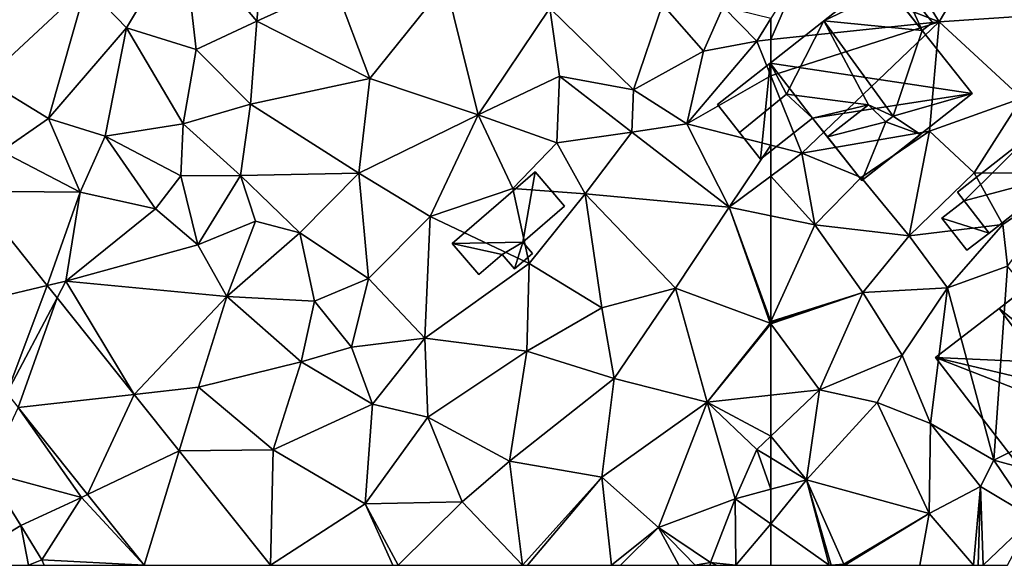
# Model space of a CAD drawing. Extents: x -2000 to -983, y -1000 to 81.
# Drawn here: x -1796 to -1736, y -1000 to -967 of the extents above; entities that cross this region are included whole.
import ezdxf

# ---------------------------------------------------------------- set-up
doc = ezdxf.new("R2010")
doc.units = 0
doc.header["$MEASUREMENT"] = 0
for name, color, linetype in [('Bygninger_LOD1', 1, 'Continuous'), ('Bygninger_LOD2', 1, 'Continuous'), ('Terraen', 33, 'Continuous'), ('Terraen_vej', 33, 'Continuous')]:
    doc.layers.add(name, color=color, linetype=linetype)

# ---------------------------------------------------------------- blocks, each defined once
blk = doc.blocks.new('1km_6224_571_Flyttet_X-573000m_Y-6225000m_ACAD_1_FMEBLOCK65')
at = {"layer": 'Terraen', "color": 9, "true_color": 0xbbbbbb}
for points in [[(14.79, -33.02, 46.91), (20.91, -27.31, 46.81), (15.02, -24.46, 47.07)], [(23.36, -29.86, 46.81), (26.78, -24.16, 46.71), (20.91, -27.31, 46.81)], [(27.6, -31.17, 46.44), (26.78, -24.16, 46.71), (23.36, -29.86, 46.81)], [(31.29, -29.45, 46.07), (31.59, -26.01, 46.42), (26.78, -24.16, 46.71)], [(27.6, -31.17, 46.44), (31.29, -29.45, 46.07), (26.78, -24.16, 46.71)], [(31.29, -29.45, 46.07), (36.02, -27.3, 45.93), (31.59, -26.01, 46.42)], [(18.63, -35.36, 46.64), (20.91, -27.31, 46.81), (14.79, -33.02, 46.91)], [(18.63, -35.36, 46.64), (23.36, -29.86, 46.81), (20.91, -27.31, 46.81)], [(38.14, -32.94, 45.63), (36.02, -27.3, 45.93), (31.29, -29.45, 46.07)], [(38.14, -32.94, 45.63), (42.77, -27.19, 45.61), (36.02, -27.3, 45.93)], [(44.73, -35.14, 45.19), (42.77, -27.19, 45.61), (38.14, -32.94, 45.63)], [(44.73, -35.14, 45.19), (49.09, -28.67, 45.3), (42.77, -27.19, 45.61)], [(44.73, -35.14, 45.19), (49.67, -32.79, 45.24), (49.09, -28.67, 45.3)], [(54.17, -33.62, 45.04), (55.93, -28.44, 45.44), (49.09, -28.67, 45.3)], [(54.17, -33.62, 45.04), (49.09, -28.67, 45.3), (49.67, -32.79, 45.24)], [(54.17, -33.62, 45.04), (58.42, -31.28, 44.71), (55.93, -28.44, 45.44)], [(58.42, -31.28, 44.71), (59.61, -28.58, 45.28), (55.93, -28.44, 45.44)], [(58.42, -31.28, 44.71), (61.65, -30.67, 44.82), (59.61, -28.58, 45.28)], [(59.61, -28.58, 45.28), (61.65, -30.67, 44.82), (62.5, -29.288, 44.901)], [(62.5, -29.288, 44.901), (61.65, -30.67, 44.82), (62.5, -30.58, 44.819)], [(22.07, -36.44, 46.04), (23.36, -29.86, 46.81), (18.63, -35.36, 46.64)], [(26.8, -35.69, 46.24), (23.36, -29.86, 46.81), (22.07, -36.44, 46.04)], [(26.8, -35.69, 46.24), (27.6, -31.17, 46.44), (23.36, -29.86, 46.81)], [(30.9, -34.5, 45.96), (31.29, -29.45, 46.07), (27.6, -31.17, 46.44)], [(30.9, -34.5, 45.96), (38.14, -32.94, 45.63), (31.29, -29.45, 46.07)], [(57.41, -35.69, 44.66), (61.65, -30.67, 44.82), (58.42, -31.28, 44.71)], [(62.5, -32.787, 44.714), (61.65, -30.67, 44.82), (57.41, -35.69, 44.66)], [(62.5, -32.787, 44.714), (62.5, -30.58, 44.819), (61.65, -30.67, 44.82)], [(26.8, -35.69, 46.24), (30.9, -34.5, 45.96), (27.6, -31.17, 46.44)], [(54.17, -33.62, 45.04), (57.41, -35.69, 44.66), (58.42, -31.28, 44.71)], [(49.5, -36.85, 45.1), (49.67, -32.79, 45.24), (44.73, -35.14, 45.19)], [(49.5, -36.85, 45.1), (54.06, -36.19, 44.83), (49.67, -32.79, 45.24)], [(54.06, -36.19, 44.83), (54.17, -33.62, 45.04), (49.67, -32.79, 45.24)], [(62.5, -36.99, 44.529), (62.5, -32.787, 44.714), (57.41, -35.69, 44.66)], [(15.78, -37.35, 46.53), (18.63, -35.36, 46.64), (14.79, -33.02, 46.91)], [(37.47, -38.69, 45.45), (38.14, -32.94, 45.63), (30.9, -34.5, 45.96)], [(37.47, -38.69, 45.45), (44.73, -35.14, 45.19), (38.14, -32.94, 45.63)], [(54.06, -36.19, 44.83), (57.41, -35.69, 44.66), (54.17, -33.62, 45.04)], [(30.29, -38.83, 46.17), (30.9, -34.5, 45.96), (26.8, -35.69, 46.24)], [(37.47, -38.69, 45.45), (30.9, -34.5, 45.96), (30.29, -38.83, 46.17)], [(37.47, -38.69, 45.45), (41.81, -41.32, 45.32), (44.73, -35.14, 45.19)], [(46.83, -39.62, 44.93), (44.73, -35.14, 45.19), (41.81, -41.32, 45.32)], [(46.83, -39.62, 44.93), (49.5, -36.85, 45.1), (44.73, -35.14, 45.19)], [(20.55, -39.84, 45.86), (18.63, -35.36, 46.64), (15.78, -37.35, 46.53)], [(20.55, -39.84, 45.86), (22.07, -36.44, 46.04), (18.63, -35.36, 46.64)], [(26.67, -38.86, 46.12), (26.8, -35.69, 46.24), (22.07, -36.44, 46.04)], [(26.67, -38.86, 46.12), (30.29, -38.83, 46.17), (26.8, -35.69, 46.24)], [(59.97, -40.75, 44.4), (57.41, -35.69, 44.66), (54.06, -36.19, 44.83)], [(62.5, -36.99, 44.529), (57.41, -35.69, 44.66), (59.97, -40.75, 44.4)], [(25.12, -40.85, 45.71), (22.07, -36.44, 46.04), (20.55, -39.84, 45.86)], [(26.67, -38.86, 46.12), (22.07, -36.44, 46.04), (25.12, -40.85, 45.71)], [(51.23, -39.94, 44.8), (54.06, -36.19, 44.83), (49.5, -36.85, 45.1)], [(59.97, -40.75, 44.4), (54.06, -36.19, 44.83), (51.23, -39.94, 44.8)], [(46.83, -39.62, 44.93), (51.23, -39.94, 44.8), (49.5, -36.85, 45.1)], [(62.5, -36.99, 44.529), (59.97, -40.75, 44.4), (62.5, -38.868, 44.446)], [(13.974, -39.787, 46.34), (20.55, -39.84, 45.86), (15.78, -37.35, 46.53)], [(26.67, -38.86, 46.12), (25.12, -40.85, 45.71), (27.71, -43.05, 45.62)], [(26.67, -38.86, 46.12), (27.71, -43.05, 45.62), (30.29, -38.83, 46.17)], [(31.21, -41.6, 46.09), (30.29, -38.83, 46.17), (27.71, -43.05, 45.62)], [(37.47, -38.69, 45.45), (30.29, -38.83, 46.17), (33.9, -42.31, 45.98)], [(31.21, -41.6, 46.09), (33.9, -42.31, 45.98), (30.29, -38.83, 46.17)], [(37.47, -38.69, 45.45), (33.9, -42.31, 45.98), (38.06, -45.08, 45.44)], [(37.47, -38.69, 45.45), (38.06, -45.08, 45.44), (41.81, -41.32, 45.32)], [(62.5, -38.868, 44.446), (59.97, -40.75, 44.4), (62.5, -41.271, 44.303)], [(13.974, -39.787, 46.34), (18.552, -45.517, 45.964), (20.55, -39.84, 45.86)], [(18.552, -45.517, 45.964), (19.68, -45.25, 45.64), (20.55, -39.84, 45.86)], [(25.12, -40.85, 45.71), (20.55, -39.84, 45.86), (19.68, -45.25, 45.64)], [(46.83, -39.62, 44.93), (41.81, -41.32, 45.32), (47.82, -44.18, 44.69)], [(46.83, -39.62, 44.93), (47.82, -44.18, 44.69), (51.23, -39.94, 44.8)], [(51.23, -39.94, 44.8), (47.82, -44.18, 44.69), (52.23, -46.87, 44.47)], [(51.23, -39.94, 44.8), (52.23, -46.87, 44.47), (56.71, -45.67, 44.29)], [(59.97, -40.75, 44.4), (51.23, -39.94, 44.8), (56.71, -45.67, 44.29)], [(27.71, -43.05, 45.62), (25.12, -40.85, 45.71), (19.68, -45.25, 45.64)], [(59.97, -40.75, 44.4), (56.71, -45.67, 44.29), (62.46, -47.79, 44.09)], [(62.5, -41.271, 44.303), (59.97, -40.75, 44.4), (62.5, -47.702, 44.092)], [(59.97, -40.75, 44.4), (62.46, -47.79, 44.09), (62.5, -47.702, 44.092)], [(31.21, -41.6, 46.09), (27.71, -43.05, 45.62), (29.47, -46.17, 45.42)], [(31.21, -41.6, 46.09), (29.47, -46.17, 45.42), (33.9, -42.31, 45.98)], [(41.81, -41.32, 45.32), (38.06, -45.08, 45.44), (41.48, -48.7, 45.03)], [(41.81, -41.32, 45.32), (41.48, -48.7, 45.03), (47.82, -44.18, 44.69)], [(33.9, -42.31, 45.98), (29.47, -46.17, 45.42), (34.78, -46.46, 45.86)], [(33.9, -42.31, 45.98), (34.78, -46.46, 45.86), (38.06, -45.08, 45.44)], [(27.71, -43.05, 45.62), (19.68, -45.25, 45.64), (29.47, -46.17, 45.42)], [(47.82, -44.18, 44.69), (41.48, -48.7, 45.03), (47.69, -49.49, 44.59)], [(47.82, -44.18, 44.69), (47.69, -49.49, 44.59), (52.23, -46.87, 44.47)], [(18.552, -45.517, 45.964), (19.147, -46.262, 45.915), (19.68, -45.25, 45.64)], [(19.147, -46.262, 45.915), (23.831, -52.124, 45.531), (19.68, -45.25, 45.64)], [(23.831, -52.124, 45.531), (29.47, -46.17, 45.42), (19.68, -45.25, 45.64)], [(38.06, -45.08, 45.44), (34.78, -46.46, 45.86), (37.03, -49.26, 45.12)], [(38.06, -45.08, 45.44), (37.03, -49.26, 45.12), (41.48, -48.7, 45.03)], [(56.71, -45.67, 44.29), (52.23, -46.87, 44.47), (52.99, -51.16, 44.28)], [(56.71, -45.67, 44.29), (52.99, -51.16, 44.28), (58.64, -52.6, 44.04)], [(56.71, -45.67, 44.29), (58.64, -52.6, 44.04), (62.46, -47.79, 44.09)], [(23.831, -52.124, 45.531), (27.75, -51.68, 45.26), (29.47, -46.17, 45.42)], [(29.47, -46.17, 45.42), (27.75, -51.68, 45.26), (33.98, -50.14, 45.26)], [(34.78, -46.46, 45.86), (29.47, -46.17, 45.42), (33.98, -50.14, 45.26)], [(34.78, -46.46, 45.86), (33.98, -50.14, 45.26), (37.03, -49.26, 45.12)], [(47.69, -49.49, 44.59), (52.99, -51.16, 44.28), (52.23, -46.87, 44.47)], [(62.5, -47.844, 44.086), (62.46, -47.79, 44.09), (58.64, -52.6, 44.04)], [(62.5, -47.844, 44.086), (58.64, -52.6, 44.04), (62.5, -52.17, 43.882)], [(62.5, -47.777, 44.089), (62.5, -47.702, 44.092), (62.46, -47.79, 44.09)], [(62.5, -47.844, 44.086), (62.5, -47.777, 44.089), (62.46, -47.79, 44.09)], [(41.48, -48.7, 45.03), (37.03, -49.26, 45.12), (38.31, -52.72, 45.11)], [(41.48, -48.7, 45.03), (38.31, -52.72, 45.11), (41.68, -53.51, 44.83)], [(47.69, -49.49, 44.59), (41.48, -48.7, 45.03), (41.68, -53.51, 44.83)], [(37.03, -49.26, 45.12), (33.98, -50.14, 45.26), (38.31, -52.72, 45.11)], [(47.69, -49.49, 44.59), (41.68, -53.51, 44.83), (46.64, -56.18, 44.43)], [(47.69, -49.49, 44.59), (46.64, -56.18, 44.43), (52.99, -51.16, 44.28)], [(33.98, -50.14, 45.26), (27.75, -51.68, 45.26), (32.28, -55.49, 45.06)], [(33.98, -50.14, 45.26), (32.28, -55.49, 45.06), (38.31, -52.72, 45.11)], [(52.99, -51.16, 44.28), (46.64, -56.18, 44.43), (52.25, -57.15, 44.27)], [(52.99, -51.16, 44.28), (52.25, -57.15, 44.27), (58.64, -52.6, 44.04)], [(23.831, -52.124, 45.531), (26.567, -55.548, 45.306), (27.75, -51.68, 45.26)], [(26.567, -55.548, 45.306), (32.28, -55.49, 45.06), (27.75, -51.68, 45.26)], [(58.64, -52.6, 44.04), (52.25, -57.15, 44.27), (55.68, -60.21, 43.98)], [(58.64, -52.6, 44.04), (55.68, -60.21, 43.98), (60.34, -58.46, 44)], [(62.5, -54.668, 43.799), (62.5, -52.17, 43.882), (58.64, -52.6, 44.04)], [(58.64, -52.6, 44.04), (60.34, -58.46, 44), (61.66, -55.47, 43.81)], [(62.5, -54.668, 43.799), (58.64, -52.6, 44.04), (61.66, -55.47, 43.81)], [(16.789, -52.922, 45.443), (14.92, -56.84, 45.56), (20.63, -58.38, 45.13)], [(21.006, -58.2, 45.17), (16.789, -52.922, 45.443), (20.63, -58.38, 45.13)], [(38.31, -52.72, 45.11), (32.28, -55.49, 45.06), (37.87, -58.76, 44.9)], [(41.68, -53.51, 44.83), (38.31, -52.72, 45.11), (37.87, -58.76, 44.9)], [(41.68, -53.51, 44.83), (37.87, -58.76, 44.9), (43.76, -58.64, 44.7)], [(41.68, -53.51, 44.83), (43.76, -58.64, 44.7), (46.64, -56.18, 44.43)], [(62.5, -55.983, 43.813), (62.5, -54.668, 43.799), (61.66, -55.47, 43.81)], [(32.122, -62.5, 44.85), (32.28, -55.49, 45.06), (26.567, -55.548, 45.306)], [(32.122, -62.5, 44.85), (37.87, -58.76, 44.9), (32.28, -55.49, 45.06)], [(62.5, -57.886, 43.91), (61.66, -55.47, 43.81), (60.34, -58.46, 44)], [(62.5, -57.886, 43.91), (62.5, -55.983, 43.813), (61.66, -55.47, 43.81)], [(46.64, -56.18, 44.43), (43.76, -58.64, 44.7), (47.42, -62.5, 44.41)], [(52.25, -57.15, 44.27), (46.64, -56.18, 44.43), (47.42, -62.5, 44.41)], [(12.999, -62.5, 45.479), (16.95, -60.08, 45.43), (14.92, -56.84, 45.56)], [(14.92, -56.84, 45.56), (16.95, -60.08, 45.43), (20.63, -58.38, 45.13)], [(47.42, -62.5, 44.41), (47.73, -62.5, 44.387), (52.25, -57.15, 44.27)], [(47.73, -62.5, 44.387), (52.826, -62.5, 44.051), (52.25, -57.15, 44.27)], [(52.826, -62.5, 44.051), (55.68, -60.21, 43.98), (52.25, -57.15, 44.27)], [(62.5, -59.991, 43.845), (62.5, -57.886, 43.91), (60.34, -58.46, 44)], [(16.95, -60.08, 45.43), (18.22, -62.16, 45.35), (20.63, -58.38, 45.13)], [(24.442, -62.5, 44.947), (20.63, -58.38, 45.13), (18.22, -62.16, 45.35)], [(24.442, -62.5, 44.947), (21.006, -58.2, 45.17), (20.63, -58.38, 45.13)], [(60.34, -58.46, 44), (55.68, -60.21, 43.98), (58.84, -62.32, 43.93)], [(60.375, -62.5, 43.764), (60.34, -58.46, 44), (58.84, -62.32, 43.93)], [(60.375, -62.5, 43.764), (62.5, -59.991, 43.845), (60.34, -58.46, 44)], [(32.122, -62.5, 44.85), (39.542, -62.5, 44.739), (37.87, -58.76, 44.9)], [(39.862, -62.5, 44.728), (43.76, -58.64, 44.7), (37.87, -58.76, 44.9)], [(39.542, -62.5, 44.739), (39.862, -62.5, 44.728), (37.87, -58.76, 44.9)], [(39.862, -62.5, 44.728), (47.42, -62.5, 44.41), (43.76, -58.64, 44.7)], [(12.999, -62.5, 45.479), (17.413, -62.5, 45.363), (16.95, -60.08, 45.43)], [(17.413, -62.5, 45.363), (18.22, -62.16, 45.35), (16.95, -60.08, 45.43)], [(52.826, -62.5, 44.051), (53.382, -62.5, 44.021), (55.68, -60.21, 43.98)], [(53.382, -62.5, 44.021), (56.927, -62.5, 44.175), (55.68, -60.21, 43.98)], [(56.927, -62.5, 44.175), (57.904, -62.5, 44.064), (55.68, -60.21, 43.98)], [(57.904, -62.5, 44.064), (58.84, -62.32, 43.93), (55.68, -60.21, 43.98)], [(60.375, -62.5, 43.764), (62.5, -62.5, 43.7), (62.5, -59.991, 43.845)], [(17.413, -62.5, 45.363), (18.362, -62.5, 45.34), (18.22, -62.16, 45.35)], [(24.442, -62.5, 44.947), (18.22, -62.16, 45.35), (18.362, -62.5, 45.34)], [(57.904, -62.5, 44.064), (58.825, -62.5, 43.936), (58.84, -62.32, 43.93)], [(58.825, -62.5, 43.936), (59.2, -62.5, 43.883), (58.84, -62.32, 43.93)], [(59.2, -62.5, 43.883), (60.375, -62.5, 43.764), (58.84, -62.32, 43.93)]]:
    blk.add_polyline3d(points, close=True, dxfattribs=at)
blk = doc.blocks.new('1km_6224_571_Flyttet_X-573000m_Y-6225000m_ACAD_1_FMEBLOCK127')
at = {"layer": 'Terraen_vej', "color": 251, "true_color": 0x555555}
for points in [[(9.373, -39.787, 46.34), (7.494, -47.048, 45.748), (13.951, -45.517, 45.964)], [(13.951, -45.517, 45.964), (7.494, -47.048, 45.748), (11.497, -52.057, 45.488)], [(13.951, -45.517, 45.964), (11.497, -52.057, 45.488), (14.546, -46.262, 45.915)], [(14.546, -46.262, 45.915), (11.497, -52.057, 45.488), (12.188, -52.922, 45.443)], [(14.546, -46.262, 45.915), (12.188, -52.922, 45.443), (19.23, -52.124, 45.531)], [(12.188, -52.922, 45.443), (16.405, -58.2, 45.17), (19.23, -52.124, 45.531)], [(19.23, -52.124, 45.531), (16.405, -58.2, 45.17), (21.966, -55.548, 45.306)], [(19.841, -62.5, 44.947), (21.966, -55.548, 45.306), (16.405, -58.2, 45.17)], [(19.841, -62.5, 44.947), (27.521, -62.5, 44.85), (21.966, -55.548, 45.306)]]:
    blk.add_polyline3d(points, close=True, dxfattribs=at)
blk = doc.blocks.new('1km_6224_571_Flyttet_X-573000m_Y-6225000m_ACAD_1_FMEBLOCK144')
at = {"layer": 'Terraen', "color": 9, "true_color": 0xbbbbbb}
for points in [[(-52.26, -29.49, 44.81), (-54.74, -25.5, 44.9), (-60.62, -26.23, 45.08)], [(-52.26, -29.49, 44.81), (-49.92, -25.52, 44.81), (-54.74, -25.5, 44.9)], [(-52.26, -29.49, 44.81), (-46.54, -29.11, 44.53), (-49.92, -25.52, 44.81)], [(-62.5, -29.288, 44.901), (-62.5, -30.58, 44.819), (-60.62, -26.23, 45.08)], [(-62.5, -30.58, 44.819), (-52.26, -29.49, 44.81), (-60.62, -26.23, 45.08)], [(-47.24, -34.13, 44.35), (-46.54, -29.11, 44.53), (-52.26, -29.49, 44.81)], [(-62.5, -32.787, 44.714), (-60.62, -37.47, 44.48), (-52.26, -29.49, 44.81)], [(-62.5, -32.787, 44.714), (-52.26, -29.49, 44.81), (-62.5, -30.58, 44.819)], [(-60.62, -37.47, 44.48), (-52.86, -36.14, 44.62), (-52.26, -29.49, 44.81)], [(-52.86, -36.14, 44.62), (-47.24, -34.13, 44.35), (-52.26, -29.49, 44.81)], [(-62.5, -36.99, 44.529), (-60.62, -37.47, 44.48), (-62.5, -32.787, 44.714)], [(-50.15, -38.67, 44.28), (-47.24, -34.13, 44.35), (-52.86, -36.14, 44.62)], [(-43.86, -38.69, 44.18), (-47.24, -34.13, 44.35), (-50.15, -38.67, 44.28)], [(-57, -38.96, 44.53), (-52.86, -36.14, 44.62), (-60.62, -37.47, 44.48)], [(-57, -38.96, 44.53), (-54.09, -42.49, 44.16), (-52.86, -36.14, 44.62)], [(-50.15, -38.67, 44.28), (-52.86, -36.14, 44.62), (-54.09, -42.49, 44.16)], [(-62.5, -36.99, 44.529), (-62.5, -38.868, 44.446), (-60.62, -37.47, 44.48)], [(-62.5, -38.868, 44.446), (-59.83, -41.82, 44.2), (-60.62, -37.47, 44.48)], [(-57, -38.96, 44.53), (-60.62, -37.47, 44.48), (-59.83, -41.82, 44.2)], [(-62.5, -38.868, 44.446), (-62.5, -41.271, 44.303), (-59.83, -41.82, 44.2)], [(-48.41, -41.8, 44.16), (-50.15, -38.67, 44.28), (-54.09, -42.49, 44.16)], [(-43.86, -38.69, 44.18), (-50.15, -38.67, 44.28), (-48.41, -41.8, 44.16)], [(-43.86, -38.69, 44.18), (-48.41, -41.8, 44.16), (-48.12, -44.33, 43.71)], [(-57, -38.96, 44.53), (-59.83, -41.82, 44.2), (-54.09, -42.49, 44.16)], [(-62.5, -41.271, 44.303), (-62.5, -47.702, 44.092), (-59.83, -41.82, 44.2)], [(-56.91, -45.94, 43.93), (-59.83, -41.82, 44.2), (-62.5, -47.702, 44.092)], [(-59.83, -41.82, 44.2), (-56.91, -45.94, 43.93), (-54.09, -42.49, 44.16)], [(-48.41, -41.8, 44.16), (-54.09, -42.49, 44.16), (-51.76, -45.66, 43.76)], [(-48.41, -41.8, 44.16), (-51.76, -45.66, 43.76), (-48.12, -44.33, 43.71)], [(-54.09, -42.49, 44.16), (-56.91, -45.94, 43.93), (-51.76, -45.66, 43.76)], [(-51.76, -45.66, 43.76), (-48.94, -56.12, 43.86), (-48.12, -44.33, 43.71)], [(-48.12, -44.33, 43.71), (-48.94, -56.12, 43.86), (-41.5, -52.44, 43.73)], [(-62.5, -47.844, 44.086), (-59.54, -51.84, 43.76), (-56.91, -45.94, 43.93)], [(-62.5, -47.844, 44.086), (-56.91, -45.94, 43.93), (-62.5, -47.777, 44.089)], [(-62.5, -47.777, 44.089), (-56.91, -45.94, 43.93), (-62.5, -47.702, 44.092)], [(-56.91, -45.94, 43.93), (-59.54, -51.84, 43.76), (-54.52, -49.74, 43.7)], [(-51.76, -45.66, 43.76), (-56.91, -45.94, 43.93), (-54.52, -49.74, 43.7)], [(-51.76, -45.66, 43.76), (-54.52, -49.74, 43.7), (-52.8, -53.88, 43.52)], [(-51.76, -45.66, 43.76), (-52.8, -53.88, 43.52), (-48.94, -56.12, 43.86)], [(-62.5, -47.844, 44.086), (-62.5, -52.17, 43.882), (-59.54, -51.84, 43.76)], [(-54.52, -49.74, 43.7), (-59.54, -51.84, 43.76), (-56.03, -52.61, 43.9)], [(-54.52, -49.74, 43.7), (-56.03, -52.61, 43.9), (-52.8, -53.88, 43.52)], [(-60.33, -57.31, 43.82), (-59.54, -51.84, 43.76), (-62.5, -54.668, 43.799)], [(-62.5, -54.668, 43.799), (-59.54, -51.84, 43.76), (-62.5, -52.17, 43.882)], [(-59.54, -51.84, 43.76), (-60.33, -57.31, 43.82), (-56.03, -52.61, 43.9)], [(-56.03, -52.61, 43.9), (-60.33, -57.31, 43.82), (-52.87, -59.35, 43.48)], [(-56.03, -52.61, 43.9), (-52.87, -59.35, 43.48), (-52.8, -53.88, 43.52)], [(-41.5, -52.44, 43.73), (-48.94, -56.12, 43.86), (-43.36, -57.64, 43.64)], [(-52.8, -53.88, 43.52), (-52.87, -59.35, 43.48), (-49.76, -57.72, 43.39)], [(-48.94, -56.12, 43.86), (-52.8, -53.88, 43.52), (-49.76, -57.72, 43.39)], [(-62.5, -55.983, 43.813), (-60.33, -57.31, 43.82), (-62.5, -54.668, 43.799)], [(-62.5, -55.983, 43.813), (-62.5, -57.886, 43.91), (-60.33, -57.31, 43.82)], [(-48.94, -56.12, 43.86), (-49.76, -57.72, 43.39), (-46.58, -59.62, 43.49)], [(-48.94, -56.12, 43.86), (-46.58, -59.62, 43.49), (-43.36, -57.64, 43.64)], [(-60.33, -57.31, 43.82), (-62.5, -59.991, 43.845), (-58.959, -62.5, 43.592)], [(-62.5, -57.886, 43.91), (-62.5, -59.991, 43.845), (-60.33, -57.31, 43.82)], [(-60.33, -57.31, 43.82), (-58.07, -62.43, 43.55), (-52.87, -59.35, 43.48)], [(-60.33, -57.31, 43.82), (-58.959, -62.5, 43.592), (-58.825, -62.5, 43.585)], [(-58.825, -62.5, 43.585), (-58.07, -62.43, 43.55), (-60.33, -57.31, 43.82)], [(-50.184, -62.5, 43.325), (-49.76, -57.72, 43.39), (-52.87, -59.35, 43.48)], [(-50.184, -62.5, 43.325), (-49.91, -62.5, 43.315), (-49.76, -57.72, 43.39)], [(-49.91, -62.5, 43.315), (-49.595, -62.5, 43.327), (-49.76, -57.72, 43.39)], [(-49.595, -62.5, 43.327), (-46.58, -59.62, 43.49), (-49.76, -57.72, 43.39)], [(-58.006, -62.5, 43.547), (-52.87, -59.35, 43.48), (-58.07, -62.43, 43.55)], [(-58.006, -62.5, 43.547), (-53.447, -62.5, 43.424), (-52.87, -59.35, 43.48)], [(-53.447, -62.5, 43.424), (-50.184, -62.5, 43.325), (-52.87, -59.35, 43.48)], [(-49.595, -62.5, 43.327), (-48.128, -62.5, 43.303), (-46.58, -59.62, 43.49)], [(-62.5, -62.5, 43.7), (-58.959, -62.5, 43.592), (-62.5, -59.991, 43.845)], [(-58.825, -62.5, 43.585), (-58.335, -62.5, 43.561), (-58.07, -62.43, 43.55)], [(-58.006, -62.5, 43.547), (-58.07, -62.43, 43.55), (-58.335, -62.5, 43.561)]]:
    blk.add_polyline3d(points, close=True, dxfattribs=at)
blk = doc.blocks.new('building_101116')
at = {"layer": 'Bygninger_LOD2', "color": 16, "true_color": 0x7e0000}
for points in [[(7.735, -0.915, 44.6), (-4.535, 0.945, 44.79), (2.125, 6.195, 45.01), (4.705, 2.925, 44.87)], [(-4.535, 0.945, 48.96), (2.125, 6.195, 48.88), (-4.535, 0.945, 48.16)], [(-4.535, 0.945, 48.96), (-1.275, 3.515, 53.04), (2.125, 6.195, 48.88)], [(2.125, 6.195, 48.88), (2.125, 6.195, 45.01), (-4.535, 0.945, 48.16)], [(-4.535, 0.945, 48.16), (2.125, 6.195, 45.01), (-4.535, 0.945, 44.79)], [(2.125, 6.195, 48.88), (2.725, 5.435, 48.88), (-1.275, 3.515, 53.04)], [(2.725, 5.435, 48.88), (2.125, 6.195, 45.01), (2.125, 6.195, 48.88)], [(2.725, 5.435, 48.88), (2.724, 5.434, 44.977), (2.125, 6.195, 45.01)], [(2.725, 5.435, 48.88), (4.705, 2.925, 48.85), (-1.275, 3.515, 53.04)], [(2.724, 5.434, 44.977), (4.705, 2.925, 44.87), (2.725, 5.435, 44.89)], [(2.725, 5.435, 44.89), (3.345, 5.925, 44.94), (5.325, 3.415, 44.74), (4.705, 2.925, 44.87)], [(3.345, 5.925, 44.94), (2.725, 5.435, 44.89), (2.725, 5.435, 48.88), (3.345, 5.925, 48.12)], [(2.725, 5.435, 48.88), (3.345, 5.925, 48.12), (4.705, 2.925, 48.85)], [(5.325, 3.415, 44.74), (3.345, 5.925, 44.94), (3.345, 5.925, 48.12), (5.325, 3.415, 48.09)], [(3.345, 5.925, 48.12), (5.325, 3.415, 48.09), (4.705, 2.925, 48.85)], [(-4.535, 0.945, 48.96), (-1.275, 3.515, 53.04), (-3.535, -0.945, 48.59)], [(-1.275, 3.515, 53.04), (1.445, -1.595, 52.11), (-3.535, -0.945, 48.59)], [(2.945, -2.285, 53.24), (-1.275, 3.515, 53.04), (2.945, -2.285, 52.8)], [(2.945, -2.285, 52.8), (1.445, -1.595, 52.11), (-1.275, 3.515, 53.04)], [(-1.275, 3.515, 53.04), (4.705, 2.925, 48.85), (2.945, -2.285, 53.24)], [(4.705, 2.925, 44.87), (5.325, 3.415, 44.74), (5.325, 3.415, 48.09), (4.705, 2.925, 48.85)], [(2.945, -2.285, 53.24), (4.705, 2.925, 48.85), (7.735, -0.915, 48.81)], [(7.735, -0.915, 44.6), (4.705, 2.925, 44.87), (4.705, 2.925, 48.85), (7.735, -0.915, 48.81)], [(-5.115, -4.895, 44.59), (-7.735, -1.575, 44.72), (-4.535, 0.945, 44.79)], [(-7.735, -1.575, 48.11), (-4.535, 0.945, 48.16), (-3.535, -0.945, 48.59), (-6.395, -3.275, 48.55)], [(-4.535, 0.945, 44.79), (-7.735, -1.575, 48.11), (-4.535, 0.945, 48.16)], [(-7.735, -1.575, 48.11), (-4.535, 0.945, 44.79), (-7.735, -1.575, 44.72)], [(-1.955, -2.405, 44.12), (-5.115, -4.895, 44.59), (-4.535, 0.945, 44.79)], [(-4.535, 0.945, 48.16), (-3.535, -0.945, 48.59), (-4.535, 0.945, 48.96)], [(7.735, -0.915, 44.6), (-1.955, -2.405, 44.12), (-4.535, 0.945, 44.79)], [(-3.535, -0.945, 48.59), (-1.955, -2.405, 48.15), (-5.115, -4.895, 48.13), (-6.395, -3.275, 48.55)], [(-1.955, -2.405, 48.94), (-3.535, -0.945, 48.59), (-1.955, -2.405, 48.15)], [(-3.535, -0.945, 48.59), (1.445, -1.595, 52.11), (-1.955, -2.405, 48.94)], [(7.735, -0.915, 44.6), (1.045, -6.195, 44.52), (-1.955, -2.405, 44.12)], [(1.045, -6.195, 44.52), (7.735, -0.915, 48.81), (4.595, -3.395, 52.64)], [(7.735, -0.915, 44.6), (7.735, -0.915, 48.81), (1.045, -6.195, 44.52)], [(4.595, -3.395, 52.64), (2.945, -2.285, 53.24), (7.735, -0.915, 48.81)], [(-7.735, -1.575, 44.72), (-6.395, -3.275, 48.55), (-7.735, -1.575, 48.11)], [(-7.735, -1.575, 44.72), (-5.115, -4.895, 44.59), (-6.395, -3.275, 48.55)], [(-1.955, -2.405, 48.94), (1.445, -1.595, 52.11), (-1.055, -3.535, 48.95)], [(-1.055, -3.535, 51.1), (1.445, -1.595, 52.11), (-1.055, -3.535, 48.95)], [(1.445, -1.595, 52.11), (2.495, -2.635, 52.24), (-1.055, -3.535, 51.1)], [(2.945, -2.285, 52.8), (2.495, -2.635, 52.24), (1.445, -1.595, 52.11)], [(2.945, -2.285, 52.8), (2.495, -2.635, 52.24), (2.495, -2.635, 53.8), (2.945, -2.285, 53.24)], [(2.495, -2.635, 53.8), (2.945, -2.285, 53.24), (4.595, -3.395, 52.64)], [(-1.955, -2.405, 48.15), (-5.115, -4.895, 48.13), (-5.115, -4.895, 44.59), (-1.955, -2.405, 44.12)], [(-1.055, -3.535, 48.95), (-1.955, -2.405, 44.12), (-1.955, -2.405, 48.15)], [(-1.055, -3.535, 48.95), (1.045, -6.195, 44.52), (-1.955, -2.405, 44.12)], [(-1.955, -2.405, 48.94), (-1.055, -3.535, 48.95), (-1.955, -2.405, 48.15)], [(-1.055, -3.535, 51.1), (2.495, -2.635, 52.24), (1.045, -6.195, 51.12)], [(2.495, -2.635, 52.24), (4.595, -3.395, 52.64), (1.045, -6.195, 51.12)], [(2.495, -2.635, 52.24), (4.595, -3.395, 52.64), (2.495, -2.635, 53.8)], [(-5.115, -4.895, 44.59), (-5.115, -4.895, 48.13), (-6.395, -3.275, 48.55)], [(1.045, -6.195, 51.12), (1.045, -6.195, 44.52), (-1.055, -3.535, 48.95)], [(-1.055, -3.535, 51.1), (1.045, -6.195, 51.12), (-1.055, -3.535, 48.95)], [(1.045, -6.195, 44.52), (4.595, -3.395, 52.64), (1.045, -6.195, 51.12)]]:
    blk.add_3dface(points, dxfattribs=at)
blk = doc.blocks.new('building_123420')
at = {"layer": 'Bygninger_LOD2', "color": 16, "true_color": 0x7e0000}
for points in [[(-3.415, -1.225, 47.03), (1.635, 3.115, 47.07), (1.635, 3.115, 44.88), (-3.415, -1.225, 45.06)], [(0.885, -1.145, 44.75), (-3.415, -1.225, 45.06), (1.635, 3.115, 44.88)], [(-3.415, -1.225, 47.03), (1.635, 3.115, 47.07), (0.885, -1.145, 46.96)], [(1.635, 3.115, 44.88), (3.415, 1.035, 44.76), (0.885, -1.145, 44.75)], [(1.635, 3.115, 47.07), (3.415, 1.035, 46.98), (0.885, -1.145, 46.96)], [(1.635, 3.115, 47.07), (3.415, 1.035, 46.98), (3.415, 1.035, 44.76), (1.635, 3.115, 44.88)], [(3.415, 1.035, 46.98), (0.885, -1.145, 46.96), (0.885, -1.145, 44.75), (3.415, 1.035, 44.76)], [(0.885, -1.145, 44.75), (-0.365, -1.895, 44.81), (-3.415, -1.225, 45.06)], [(-3.415, -1.225, 47.03), (0.885, -1.145, 46.96), (-0.365, -1.895, 46.96)], [(0.385, -2.765, 44.73), (-0.365, -1.895, 44.81), (0.885, -1.145, 44.75)], [(-0.365, -1.895, 46.96), (0.885, -1.145, 46.96), (0.385, -2.765, 46.92)], [(1.475, -1.835, 44.7), (0.385, -2.765, 44.73), (0.885, -1.145, 44.75)], [(0.385, -2.765, 46.92), (0.885, -1.145, 46.96), (1.475, -1.835, 46.93)], [(0.885, -1.145, 46.96), (1.475, -1.835, 46.93), (1.475, -1.835, 44.7), (0.885, -1.145, 44.75)], [(-1.785, -3.115, 44.87), (-1.785, -3.115, 46.94), (-3.415, -1.225, 47.03), (-3.415, -1.225, 45.06)], [(-0.365, -1.895, 44.81), (-1.785, -3.115, 44.87), (-3.415, -1.225, 45.06)], [(-3.415, -1.225, 47.03), (-0.365, -1.895, 46.96), (-1.785, -3.115, 46.94)], [(-1.785, -3.115, 44.87), (-0.365, -1.895, 44.81), (-0.365, -1.895, 46.96), (-1.785, -3.115, 46.94)], [(-0.365, -1.895, 44.81), (0.385, -2.765, 44.73), (0.385, -2.765, 46.92), (-0.365, -1.895, 46.96)], [(1.475, -1.835, 46.93), (0.385, -2.765, 46.92), (0.385, -2.765, 44.73), (1.475, -1.835, 44.7)]]:
    blk.add_3dface(points, dxfattribs=at)
blk = doc.blocks.new('building_150833')
at = {"layer": 'Bygninger_LOD2', "color": 16, "true_color": 0x7e0000}
for points in [[(-2.91, 5.82, 47.65), (1.97, 9.58, 47.77), (1.97, 9.58, 44.06), (-2.91, 5.82, 44.05)], [(-0.88, 5.28, 47.7), (-2.91, 5.82, 47.65), (1.97, 9.58, 47.77)], [(-2.91, 5.82, 44.05), (1.97, 9.58, 44.06), (-1.88, 4.49, 43.86)], [(1.97, 9.58, 44.06), (3.3, 7.2, 43.85), (-1.88, 4.49, 43.86)], [(1.97, 9.58, 47.77), (3.115, 8.074, 47.799), (-0.88, 5.28, 47.7)], [(3.3, 7.2, 43.85), (1.97, 9.58, 44.06), (3.61, 7.44, 43.9)], [(3.61, 7.44, 43.9), (1.97, 9.58, 44.06), (1.97, 9.58, 47.77), (3.61, 7.44, 47.46)], [(3.106, 8.067, 47.551), (3.115, 8.074, 47.799), (1.97, 9.58, 47.77)], [(3.11, 8.07, 47.47), (3.3, 7.2, 47.9), (-0.88, 5.28, 52.9)], [(2.879, 7.895, 47.793), (-0.88, 5.28, 47.7), (-0.88, 5.28, 52.9)], [(3.115, 8.074, 47.799), (3.11, 8.07, 47.47), (2.879, 7.895, 47.793)], [(3.11, 8.07, 47.47), (3.61, 7.44, 47.46), (3.106, 8.067, 47.551)], [(3.11, 8.07, 47.47), (3.61, 7.44, 47.46), (3.3, 7.2, 47.9)], [(-1.88, 4.49, 43.86), (3.3, 7.2, 43.85), (5.09, 4.88, 43.81)], [(-0.88, 5.28, 52.9), (3.3, 7.2, 47.9), (4.93, 2.21, 49.88)], [(3.3, 7.2, 43.85), (3.61, 7.44, 43.9), (3.61, 7.44, 47.46), (3.3, 7.2, 47.9)], [(5.09, 4.88, 43.81), (3.3, 7.2, 43.85), (3.3, 7.2, 47.9), (5.09, 4.88, 47.91)], [(3.3, 7.2, 47.9), (5.09, 4.88, 47.91), (4.93, 2.21, 49.88)], [(-1.88, 4.49, 47.68), (-2.91, 5.82, 47.65), (-2.91, 5.82, 44.05), (-1.88, 4.49, 43.86)], [(-1.88, 4.49, 47.68), (-2.91, 5.82, 47.65), (-0.88, 5.28, 47.7)], [(6.08, 5.66, 48.42), (7.01, 4.45, 50.55), (4.93, 2.21, 51.13), (5.09, 4.88, 48.38)], [(5.09, 4.88, 47.91), (5.09, 4.88, 48.38), (6.08, 5.66, 48.42)], [(6.08, 5.66, 43.84), (5.09, 4.88, 47.91), (6.08, 5.66, 48.42)], [(5.09, 4.88, 43.81), (5.09, 4.88, 47.91), (6.08, 5.66, 43.84)], [(8.31, 2.75, 44.06), (5.09, 4.88, 43.81), (6.08, 5.66, 43.84)], [(6.08, 5.66, 48.42), (7.01, 4.45, 50.55), (8.31, 2.75, 47.61)], [(6.08, 5.66, 43.84), (6.08, 5.66, 48.42), (8.31, 2.75, 47.61)], [(8.31, 2.75, 44.06), (6.08, 5.66, 43.84), (8.31, 2.75, 47.61)], [(-1.9, 4.475, 51.47), (-0.88, 5.28, 52.9), (0.59, 1.28, 51.45)], [(-0.88, 5.28, 52.9), (-0.88, 5.28, 47.7), (-1.9, 4.475, 51.47)], [(-1.9, 4.475, 51.47), (-0.88, 5.28, 47.7), (-1.88, 4.49, 47.68)], [(2.39, -3.02, 43.73), (-1.88, 4.49, 43.86), (5.09, 4.88, 43.81)], [(-0.88, 5.28, 52.9), (4.93, 2.21, 49.88), (4.43, -1.45, 52.82)], [(-0.88, 5.28, 52.9), (4.43, -1.45, 52.82), (0.59, 1.28, 51.45)], [(2.39, -3.02, 43.73), (5.09, 4.88, 43.81), (7.32, 1.99, 43.99)], [(5.09, 4.88, 47.91), (4.93, 2.21, 49.88), (4.93, 2.21, 51.13), (5.09, 4.88, 48.38)], [(7.32, 1.99, 43.99), (5.09, 4.88, 43.81), (8.31, 2.75, 44.06)], [(-4.44, 2.5, 43.8), (-1.88, 4.49, 43.86), (2.39, -3.02, 43.73)], [(-3.61, 3.15, 47.79), (-1.88, 4.49, 43.86), (-4.44, 2.5, 43.8)], [(-3.61, 3.15, 47.79), (-3.61, 3.15, 50.31), (-1.88, 4.49, 47.68)], [(-3.61, 3.15, 50.31), (-1.9, 4.475, 51.47), (-1.88, 4.49, 47.68)], [(-1.88, 4.49, 47.68), (-1.88, 4.49, 43.86), (-3.61, 3.15, 47.79)], [(0.59, 1.28, 51.45), (-2, -0.76, 49.75), (-3.61, 3.15, 50.31), (-1.9, 4.475, 51.47)], [(4.93, 2.21, 49.88), (7.01, 4.45, 50.55), (4.93, 2.21, 51.13)], [(4.93, 2.21, 49.88), (7.01, 4.45, 50.55), (8.31, 2.75, 47.61), (7.32, 1.99, 47.62)], [(-4.44, 2.5, 47.77), (-3.61, 3.15, 47.79), (-2, -0.76, 47.77)], [(-4.44, 2.5, 43.8), (-4.44, 2.5, 47.77), (-3.61, 3.15, 47.79)], [(-2, -0.76, 49.75), (-3.61, 3.15, 50.31), (-3.61, 3.15, 47.79), (-2, -0.76, 47.77)], [(-4.44, 2.5, 47.77), (-2, -0.76, 47.77), (-8.31, -0.47, 47.71)], [(-8.31, -0.47, 43.74), (-4.44, 2.5, 43.8), (2.39, -3.02, 43.73)], [(-4.44, 2.5, 47.77), (-4.44, 2.5, 43.8), (-8.31, -0.47, 47.71)], [(-8.31, -0.47, 47.71), (-4.44, 2.5, 43.8), (-8.31, -0.47, 43.74)], [(7.32, 1.99, 43.99), (8.31, 2.75, 44.06), (8.31, 2.75, 47.61), (7.32, 1.99, 47.62)], [(2.39, -3.02, 43.73), (7.32, 1.99, 43.99), (7.91, 1.23, 44.05)], [(4.93, 2.21, 49.88), (7.91, 1.23, 47.93), (4.43, -1.45, 52.82)], [(7.32, 1.99, 47.62), (4.93, 2.21, 49.88), (7.32, 1.99, 47.93)], [(7.32, 1.99, 47.93), (7.91, 1.23, 47.93), (4.93, 2.21, 49.88)], [(7.32, 1.99, 47.62), (7.32, 1.99, 47.93), (7.91, 1.23, 47.93)], [(7.91, 1.23, 44.05), (7.32, 1.99, 47.62), (7.91, 1.23, 47.93)], [(7.32, 1.99, 43.99), (7.32, 1.99, 47.62), (7.91, 1.23, 44.05)], [(-2, -0.76, 47.77), (0.59, 1.28, 51.45), (-2, -0.76, 49.75)], [(2.39, -3.02, 49.99), (-2, -0.76, 47.77), (0.59, 1.28, 51.45)], [(4.43, -1.45, 52.82), (2.39, -3.02, 49.99), (0.59, 1.28, 51.45)], [(2.39, -3.02, 49.99), (2.39, -3.02, 47.8), (7.91, 1.23, 47.93)], [(2.39, -3.02, 47.8), (2.39, -3.02, 43.73), (7.91, 1.23, 44.05)], [(7.91, 1.23, 47.93), (2.39, -3.02, 47.8), (7.91, 1.23, 44.05)], [(4.43, -1.45, 52.82), (2.39, -3.02, 49.99), (7.91, 1.23, 47.93)], [(4.19, -5.35, 43.44), (-1.3, -9.58, 43.54), (-8.31, -0.47, 43.74)], [(2.39, -3.02, 43.73), (4.19, -5.35, 43.44), (-8.31, -0.47, 43.74)], [(-8.31, -0.47, 43.74), (-1.3, -9.58, 43.54), (-1.3, -9.58, 47.71), (-8.31, -0.47, 47.71)], [(-8.31, -0.47, 47.71), (-2, -0.76, 47.77), (-1.3, -9.58, 47.71)], [(2.39, -3.02, 49.99), (0.78, -4.29, 47.75), (-2, -0.76, 47.77)], [(-2, -0.76, 47.77), (0.78, -4.29, 47.75), (-1.3, -9.58, 47.71)], [(0.78, -4.29, 47.75), (2.39, -3.02, 47.8), (2.39, -3.02, 49.99)], [(2.39, -3.02, 47.8), (4.19, -5.35, 47.8), (0.78, -4.29, 47.75)], [(2.39, -3.02, 47.8), (4.19, -5.35, 47.8), (4.19, -5.35, 43.44), (2.39, -3.02, 43.73)], [(0.78, -4.29, 47.75), (4.19, -5.35, 47.8), (-1.3, -9.58, 47.71)], [(4.19, -5.35, 47.8), (-1.3, -9.58, 47.71), (-1.3, -9.58, 43.54), (4.19, -5.35, 43.44)]]:
    blk.add_3dface(points, dxfattribs=at)
blk = doc.blocks.new('building_85345')
at = {"layer": 'Bygninger_LOD1', "color": 16, "true_color": 0x7e0000}
for points in [[(-2.35, -0.525, 44.2), (-2.75, -0.005, 44.24), (1.77, 3.535, 44.3)], [(-2.35, -0.525, 46.7), (-2.75, -0.005, 46.74), (1.77, 3.535, 46.8)], [(-2.75, -0.005, 44.24), (-2.75, -0.005, 46.74), (1.77, 3.535, 46.8), (1.77, 3.535, 44.3)], [(-2.35, -0.525, 44.2), (1.77, 3.535, 44.3), (3.7, 1.075, 44.24)], [(3.7, 1.075, 46.74), (-2.35, -0.525, 46.7), (1.77, 3.535, 46.8)], [(1.77, 3.535, 44.3), (1.77, 3.535, 46.8), (3.7, 1.075, 46.74), (3.7, 1.075, 44.24)], [(-0.83, -2.495, 44.17), (-2.35, -0.525, 44.2), (3.7, 1.075, 44.24)], [(-0.83, -2.495, 46.67), (-2.35, -0.525, 46.7), (3.7, 1.075, 46.74)], [(3.7, 1.075, 44.24), (3.7, 1.075, 46.74), (-0.83, -2.495, 46.67), (-0.83, -2.495, 44.17)], [(-3.7, -1.585, 44.18), (-2.35, -0.525, 44.2), (-0.83, -2.495, 44.17)], [(-3.7, -1.585, 46.68), (-2.35, -0.525, 46.7), (-0.83, -2.495, 46.67)], [(-3.7, -1.585, 44.18), (-3.7, -1.585, 46.68), (-2.35, -0.525, 46.7), (-2.35, -0.525, 44.2)], [(-2.35, -0.525, 44.2), (-2.35, -0.525, 46.7), (-2.75, -0.005, 46.74), (-2.75, -0.005, 44.24)], [(-2.17, -3.535, 44.02), (-3.7, -1.585, 44.18), (-0.83, -2.495, 44.17)], [(-2.17, -3.535, 46.52), (-3.7, -1.585, 46.68), (-0.83, -2.495, 46.67)], [(-2.17, -3.535, 44.02), (-2.17, -3.535, 46.52), (-3.7, -1.585, 46.68), (-3.7, -1.585, 44.18)], [(-0.83, -2.495, 44.17), (-0.83, -2.495, 46.67), (-2.17, -3.535, 46.52), (-2.17, -3.535, 44.02)]]:
    blk.add_3dface(points, dxfattribs=at)

msp = doc.modelspace()

# ---------------------------------------------------------------- block references
at = {"layer": 'Bygninger_LOD1', "color": 16, "true_color": 0x7e0000}
msp.add_blockref('building_85345', (-1735.91, -977.335), dxfattribs=at)
at = {"layer": 'Bygninger_LOD2', "color": 16, "true_color": 0x7e0000}
for name, p in [('building_101116', (-1745.505, -970.445)), ('building_123420', (-1765.945, -979.225)), ('building_150833', (-1731.68, -986.91))]:
    msp.add_blockref(name, p, dxfattribs=at)
at = {"layer": 'Terraen', "color": 9, "true_color": 0xbbbbbb}
for name, p in [('1km_6224_571_Flyttet_X-573000m_Y-6225000m_ACAD_1_FMEBLOCK65', (-1812.5, -937.5)), ('1km_6224_571_Flyttet_X-573000m_Y-6225000m_ACAD_1_FMEBLOCK144', (-1687.5, -937.5))]:
    msp.add_blockref(name, p, dxfattribs=at)
at = {"layer": 'Terraen_vej', "color": 251, "true_color": 0x555555}
msp.add_blockref('1km_6224_571_Flyttet_X-573000m_Y-6225000m_ACAD_1_FMEBLOCK127', (-1807.899, -937.5), dxfattribs=at)

doc.saveas('drawing.dxf')
